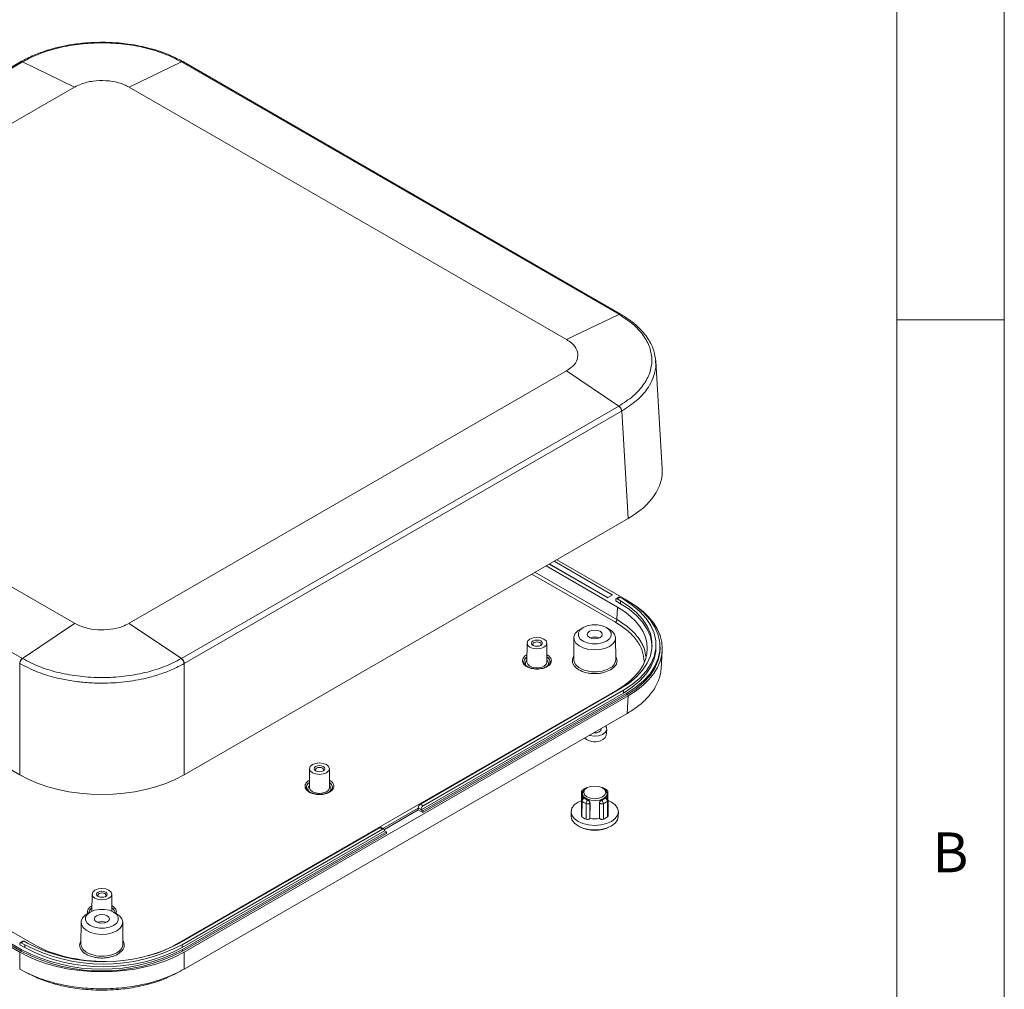
# Model space of a CAD drawing. Units: millimetres. Extents: x 5 to 292, y 5 to 205.
# Drawn here: x 246 to 292, y 124 to 169 of the extents above; entities that cross this region are included whole.
import ezdxf

# ---------------------------------------------------------------- set-up
doc = ezdxf.new("R2010")
doc.units = ezdxf.units.MM
doc.styles.add('SLDTEXTSTYLE0', font='TXT', dxfattribs={"width": 0.75})

msp = doc.modelspace()

# ---------------------------------------------------------------- linework, layer by layer
at = {"color": 7, "linetype": 'Continuous', "lineweight": 0}
for p, q in [((292, 77.25), (292, 205)), ((287, 60.25), (287, 200)), ((287, 155), (292, 155))]:
    msp.add_line(p, q, dxfattribs=at)
at = {"color": 7, "linetype": 'Continuous', "lineweight": 15}
for p, q in [((246.265, 167.0012), (225.9367, 155.266)), ((246.3522, 166.9969), (226.026, 155.2629)), ((246.2849, 167.0053), (246.2643, 166.9999)), ((246.3594, 167.0011), (246.3522, 166.9969)), ((246.364, 167.0037), (246.3594, 167.0011)), ((246.3594, 167.0011), (248.7824, 165.8297)), ((251.3184, 165.8297), (253.7415, 167.0011)), ((253.7415, 167.0011), (253.7368, 167.0037)), ((253.7486, 166.9969), (253.7415, 167.0011)), ((274.0749, 155.2629), (253.7486, 166.9969)), ((253.8366, 166.9999), (253.816, 167.0053)), ((274.1642, 155.266), (253.8359, 167.0012)), ((248.78, 165.8282), (228.4537, 154.0942)), ((271.6471, 154.0942), (251.3209, 165.8282)), ((274.082, 155.2587), (271.6496, 154.0927)), ((274.082, 155.2587), (274.0749, 155.2629)), ((274.0867, 155.256), (274.082, 155.2587)), ((274.1493, 155.267), (274.1694, 155.2618)), ((275.7731, 153.1158), (275.779, 153.081)), ((276.0966, 148.0802), (275.7941, 153.0824)), ((228.4537, 152.6273), (248.78, 140.8932)), ((251.3209, 140.8932), (271.6471, 152.6273)), ((271.6496, 152.6287), (274.082, 150.9971)), ((226.026, 150.993), (246.3522, 139.2589)), ((253.7486, 139.2589), (274.0749, 150.993)), ((253.8783, 139.027), (274.2045, 150.7611)), ((274.0749, 150.993), (274.082, 150.9971)), ((274.082, 150.9971), (274.0867, 150.9998)), ((274.2117, 150.7652), (274.2045, 150.7611)), ((274.2163, 150.7679), (274.2117, 150.7652)), ((274.2163, 150.7679), (274.5187, 145.7686)), ((253.8665, 133.8464), (274.5187, 145.7686)), ((271.0716, 143.7786), (273.7668, 142.2227)), ((271.1918, 143.848), (274.4456, 141.9696)), ((270.6968, 143.5623), (274.0234, 141.6419)), ((273.5335, 142.088), (270.8382, 143.6439)), ((273.7668, 142.2064), (273.5617, 142.088)), ((273.9365, 141.986), (273.9365, 141.937)), ((274.1628, 141.8063), (273.9365, 141.937)), ((274.0845, 142.1052), (273.9572, 142.0318)), ((274.1345, 142.1003), (274.0072, 142.0268)), ((274.0072, 142.0268), (274.1628, 141.937)), ((274.2901, 142.0105), (274.1345, 142.1003)), ((274.1628, 141.937), (274.1628, 141.8063)), ((274.4549, 141.9643), (274.5187, 141.9275)), ((273.9886, 141.0675), (274.0234, 141.6419)), ((248.7824, 140.8918), (246.3594, 139.2548)), ((253.7415, 139.2548), (251.3184, 140.8918)), ((272.419, 140.6936), (272.2776, 140.6128)), ((273.6438, 140.6128), (273.5024, 140.6936)), ((271.9897, 140.2165), (271.9832, 139.2037)), ((273.9382, 139.2037), (273.9317, 140.2165)), ((269.8137, 139.9704), (269.8081, 139.0915)), ((270.7393, 139.0915), (270.7337, 139.9704)), ((275.8072, 139.7653), (275.8072, 139.896)), ((275.998, 139.7245), (275.998, 139.8061)), ((276.0472, 138.7988), (276.0966, 139.6159)), ((246.3522, 139.2589), (246.3594, 139.2548)), ((246.3594, 139.2548), (246.364, 139.2521)), ((253.7368, 139.2521), (253.7415, 139.2548)), ((253.7415, 139.2548), (253.7486, 139.2589)), ((246.2298, 139.0229), (246.2226, 139.027)), ((246.2344, 139.0202), (246.2298, 139.0229)), ((246.2344, 139.0202), (246.2344, 133.8464)), ((253.8711, 139.0229), (253.8665, 139.0202)), ((253.8665, 139.0202), (253.8665, 133.8464)), ((253.8783, 139.027), (253.8711, 139.0229)), ((270.7465, 138.9027), (270.7393, 138.8968)), ((270.7913, 138.9394), (270.7465, 138.9027)), ((270.8837, 139.1039), (270.8833, 139.092)), ((246.8705, 125.9669), (226.0775, 137.9704)), ((274.0234, 137.8071), (253.5132, 125.9669)), ((274.1628, 137.855), (264.8573, 132.483)), ((264.9845, 132.4095), (274.2901, 137.7815)), ((274.2901, 137.7815), (274.2901, 137.6508)), ((246.2344, 125.5993), (225.5822, 137.5215)), ((246.3028, 125.7231), (225.6553, 137.6427)), ((246.3028, 125.6415), (225.6553, 137.561)), ((274.5187, 137.5215), (253.8665, 125.5993)), ((274.2901, 137.6508), (264.8855, 132.2217)), ((274.4456, 137.6427), (264.9704, 132.1727)), ((274.4456, 137.561), (264.9704, 132.0911)), ((274.4456, 137.6427), (274.4456, 137.561)), ((274.4693, 136.7048), (274.5187, 137.5215)), ((274.4619, 136.7006), (253.8739, 124.8154)), ((274.4619, 136.7006), (274.4693, 136.7048)), ((273.2607, 135.9684), (273.2607, 136.0072)), ((273.4911, 135.6823), (273.5196, 135.9484)), ((245.4542, 134.2967), (246.2344, 133.8464)), ((259.7021, 134.1331), (259.6964, 133.2541)), ((260.6277, 133.2541), (260.6221, 134.1331)), ((260.7721, 133.2666), (260.7717, 133.2547)), ((272.5989, 133.2398), (272.5565, 133.2156)), ((272.6267, 133.2537), (272.5991, 133.2483)), ((273.3649, 133.2156), (273.3225, 133.2398)), ((260.6349, 133.0654), (260.6276, 133.0595)), ((260.6797, 133.1021), (260.6349, 133.0654)), ((272.3488, 133.0339), (272.3444, 132.3115)), ((272.3861, 132.9811), (272.3846, 132.7424)), ((272.4496, 132.7754), (272.4399, 132.7731)), ((272.4873, 132.759), (272.4678, 132.7544)), ((272.4678, 132.7544), (272.6267, 132.6627)), ((273.2947, 132.6627), (273.4536, 132.7544)), ((273.4341, 132.759), (273.4536, 132.7544)), ((273.4815, 132.7731), (273.472, 132.7754)), ((273.5368, 132.7412), (273.5352, 132.9811)), ((273.577, 132.3116), (273.5726, 133.0339)), ((264.7583, 132.2952), (263.1164, 131.3473)), ((264.8855, 132.238), (264.7583, 132.3115)), ((264.7583, 132.3115), (264.7583, 132.2952)), ((264.7583, 132.2135), (264.7583, 132.2952)), ((264.8573, 132.483), (264.9845, 132.4095)), ((272.3487, 132.6496), (272.3445, 131.9413)), ((272.3685, 132.618), (272.364, 131.898)), ((272.5577, 131.7862), (272.5593, 132.5079)), ((272.6347, 132.6739), (272.6267, 132.6627)), ((272.7357, 131.8171), (272.7375, 132.5382)), ((272.7375, 132.5382), (272.7405, 132.5423)), ((272.7405, 132.5423), (272.7387, 131.8213)), ((273.1827, 131.8213), (273.1809, 132.5423)), ((273.1809, 132.5423), (273.1839, 132.5382)), ((273.1857, 131.8171), (273.1839, 132.5382)), ((273.2867, 132.6739), (273.2947, 132.6627)), ((273.3621, 132.5079), (273.3637, 131.7862)), ((273.5573, 131.898), (273.5529, 132.618)), ((273.5769, 131.9413), (273.5726, 132.653)), ((264.7583, 132.2135), (263.1789, 131.3018)), ((264.9704, 132.0911), (264.7583, 132.2135)), ((264.8855, 132.2217), (264.8855, 132.238)), ((264.9704, 132.1727), (264.8855, 132.2217)), ((264.9704, 132.0911), (264.9704, 132.1727)), ((271.8608, 132.1228), (271.8653, 131.9105)), ((274.0561, 131.9105), (274.0606, 132.1228)), ((262.9622, 131.389), (253.6567, 126.017)), ((263.0895, 131.3155), (262.9622, 131.389)), ((263.1595, 131.3225), (263.0322, 131.3959)), ((272.1998, 131.4634), (272.2705, 131.424)), ((272.7387, 131.8213), (272.7357, 131.8171)), ((273.1827, 131.8213), (273.1857, 131.8171)), ((273.6509, 131.424), (273.7216, 131.4634)), ((253.784, 125.9436), (263.0895, 131.3155)), ((263.1885, 131.242), (253.784, 125.8129)), ((263.2733, 131.193), (253.7981, 125.7231)), ((263.2733, 131.1114), (253.7981, 125.6415)), ((263.1885, 131.2584), (263.1885, 131.242)), ((263.1885, 131.242), (263.2733, 131.193)), ((263.2733, 131.1114), (263.2733, 131.193)), ((249.5904, 128.2958), (249.5854, 127.5062)), ((250.5155, 127.5062), (250.5104, 128.2958)), ((249.5087, 127.4678), (249.3673, 127.387)), ((249.4404, 127.4293), (249.4404, 127.4288)), ((249.5854, 127.5097), (249.5796, 127.5036)), ((250.5213, 127.5036), (250.5155, 127.5097)), ((250.7336, 127.387), (250.5921, 127.4678)), ((250.6604, 127.4288), (250.6604, 127.4293)), ((249.0794, 126.9907), (249.0729, 125.9779)), ((251.028, 125.9779), (251.0215, 126.9907)), ((246.2321, 125.9925), (246.2321, 125.9435)), ((246.4583, 125.8129), (246.2321, 125.9435)), ((246.3801, 126.1118), (246.2528, 126.0383)), ((246.43, 126.1068), (246.3028, 126.0334)), ((246.3028, 126.0334), (246.4583, 125.9436)), ((246.5856, 126.017), (246.43, 126.1068)), ((246.4583, 125.9436), (246.4583, 125.8129)), ((253.784, 125.8129), (253.784, 125.9436)), ((246.2344, 125.5993), (246.2344, 124.8111)), ((246.3028, 125.6415), (246.3028, 125.7231)), ((253.7981, 125.6415), (253.7981, 125.7231)), ((253.8665, 125.5993), (253.8665, 124.8111)), ((246.2344, 124.8111), (246.227, 124.8154)), ((246.4898, 124.673), (246.6928, 124.5643)), ((253.4072, 124.5637), (253.61, 124.6724)), ((253.8739, 124.8154), (253.8665, 124.8111))]:
    msp.add_line(p, q, dxfattribs=at)
at = {"color": 8, "linetype": 'Continuous', "lineweight": 15}
for p, q in [((273.5694, 142.0924), (270.86, 143.6565)), ((273.918, 140.9479), (270.043, 143.1849)), ((273.9886, 141.0675), (270.1819, 143.265)), ((273.7668, 142.2064), (273.7668, 142.2227))]:
    msp.add_line(p, q, dxfattribs=at)
at = {"color": 7, "linetype": 'Continuous', "lineweight": 15, "flags": 128}
for points in [[(274.1628, 141.937), (274.5632, 141.6761), (274.9061, 141.3892), (275.1867, 141.0806), (275.4008, 140.7547), (275.5453, 140.4163), (275.6181, 140.0703), (275.6181, 139.7217), (275.5453, 139.3757), (275.4008, 139.0373), (275.1867, 138.7113), (274.9061, 138.4027), (274.5632, 138.1159), (274.1628, 137.855)], [(274.2901, 142.0105), (274.7049, 141.7402), (275.0602, 141.443), (275.3509, 141.1233), (275.5727, 140.7856), (275.7224, 140.435), (275.7978, 140.0765), (275.7978, 139.7154), (275.7224, 139.3569), (275.5727, 139.0063), (275.3509, 138.6687), (275.0602, 138.349), (274.7049, 138.0518), (274.2901, 137.7815)], [(274.4456, 141.9696), (274.87, 141.6931), (275.2336, 141.389), (275.531, 141.0619), (275.758, 140.7164), (275.9111, 140.3577), (275.9883, 139.9909), (275.9883, 139.6214), (275.9111, 139.2546), (275.758, 138.8959), (275.531, 138.5504), (275.2336, 138.2233), (274.87, 137.9192), (274.4456, 137.6427)], [(275.626, 139.8307), (275.6181, 139.9396), (275.5453, 140.2856), (275.4008, 140.6241), (275.1867, 140.95), (274.9061, 141.2586), (274.5632, 141.5455), (274.1628, 141.8063)], [(272.2776, 140.6128), (272.187, 140.5531), (272.0573, 140.4201), (271.9947, 140.2717), (272.0038, 140.1192), (272.0838, 139.9737), (272.2288, 139.846), (272.4281, 139.7457), (272.6669, 139.6801), (272.9275, 139.6542), (273.1906, 139.6698), (273.4366, 139.7258), (273.6473, 139.818), (273.6473, 139.818)], [(273.5052, 140.692), (273.3103, 140.7738), (273.0811, 140.8168), (272.8402, 140.8168), (272.6111, 140.7738), (272.4162, 140.692), (272.2746, 140.5795), (272.2002, 140.4473), (272.2002, 140.3082), (272.2746, 140.1759), (272.4162, 140.0634), (272.6111, 139.9817), (272.8402, 139.9387), (273.0811, 139.9387), (273.3103, 139.9817), (273.5052, 140.0634), (273.6468, 140.1759), (273.7212, 140.3082), (273.7212, 140.4473), (273.6468, 140.5795), (273.5052, 140.692)], [(273.2082, 140.5206), (273.2841, 140.455), (273.3107, 140.3777), (273.2841, 140.3004), (273.2082, 140.2349), (273.0946, 140.1911), (272.9607, 140.1757), (272.8268, 140.1911), (272.7132, 140.2349), (272.6373, 140.3004), (272.6107, 140.3777), (272.6373, 140.455), (272.7132, 140.5206), (272.8268, 140.5644), (272.9607, 140.5798), (273.0946, 140.5644), (273.2082, 140.5206)], [(273.6473, 139.818), (273.8071, 139.9397), (273.9041, 140.0817), (273.9312, 140.2336), (273.8862, 140.384), (273.7727, 140.5219), (273.6438, 140.6128)], [(270.599, 140.1572), (270.6987, 140.0711), (270.7337, 139.9695), (270.6987, 139.8678), (270.599, 139.7817), (270.4497, 139.7241), (270.2737, 139.7039), (270.0977, 139.7241), (269.9484, 139.7817), (269.8487, 139.8678), (269.8137, 139.9695), (269.8487, 140.0711), (269.9484, 140.1572), (270.0977, 140.2148), (270.2737, 140.235), (270.4497, 140.2148), (270.599, 140.1572)], [(270.0969, 139.8674), (270.0427, 139.9142), (270.0237, 139.9695), (270.0427, 140.0247), (270.0969, 140.0715), (270.178, 140.1028), (270.2737, 140.1138), (270.3694, 140.1028), (270.4505, 140.0715), (270.5047, 140.0247), (270.5237, 139.9695), (270.5047, 139.9142), (270.4505, 139.8674), (270.3694, 139.8361), (270.2737, 139.8251), (270.178, 139.8361), (270.0969, 139.8674)], [(270.4264, 139.8552), (270.4492, 139.8785), (270.4637, 139.9205), (270.4492, 139.9624), (270.408, 139.998), (270.3464, 140.0218), (270.2737, 140.0301), (270.201, 140.0218), (270.1393, 139.998), (270.0982, 139.9624), (270.0837, 139.9205), (270.0982, 139.8785), (270.121, 139.8552)], [(275.8072, 139.7653), (275.7978, 139.5848), (275.7224, 139.2263), (275.5727, 138.8757), (275.3509, 138.5381), (275.0602, 138.2183), (274.7049, 137.9211), (274.2901, 137.6508)], [(275.998, 139.7245), (275.9883, 139.5398), (275.9111, 139.173), (275.758, 138.8142), (275.531, 138.4688), (275.2336, 138.1416), (274.87, 137.8376), (274.4456, 137.561)], [(271.9832, 139.2037), (271.9974, 139.1058), (272.0779, 138.9593), (272.2239, 138.8308), (272.4246, 138.7298), (272.665, 138.6638), (272.6863, 138.66)], [(269.8081, 139.0915), (269.8081, 139.0905), (269.8082, 139.0836)], [(270.2938, 138.8219), (270.4519, 138.8421), (270.6029, 138.9004), (270.7039, 138.9876), (270.7393, 139.0905), (270.7393, 139.0915)], [(272.6987, 135.6827), (272.7345, 135.6727), (272.9348, 135.6455), (273.1387, 135.6619), (273.3184, 135.7197), (273.4499, 135.8111), (273.5153, 135.9237), (273.5058, 136.0424), (273.4556, 136.1197)], [(273.1728, 135.8459), (273.2379, 135.9021), (273.2607, 135.9684)], [(273.3364, 135.4844), (273.4468, 135.5774), (273.4911, 135.6823)], [(260.4873, 134.3199), (260.587, 134.2338), (260.6221, 134.1321), (260.587, 134.0305), (260.4873, 133.9444), (260.3381, 133.8868), (260.1621, 133.8666), (259.986, 133.8868), (259.8368, 133.9444), (259.7371, 134.0305), (259.7021, 134.1321), (259.7371, 134.2338), (259.8368, 134.3199), (259.986, 134.3775), (260.1621, 134.3977), (260.3381, 134.3775), (260.4873, 134.3199)], [(259.9853, 134.0301), (259.9311, 134.0769), (259.9121, 134.1321), (259.9311, 134.1874), (259.9853, 134.2342), (260.0664, 134.2655), (260.1621, 134.2765), (260.2577, 134.2655), (260.3388, 134.2342), (260.393, 134.1874), (260.4121, 134.1321), (260.393, 134.0769), (260.3388, 134.0301), (260.2577, 133.9988), (260.1621, 133.9878), (260.0664, 133.9988), (259.9853, 134.0301)], [(260.3147, 134.0179), (260.3376, 134.0412), (260.3521, 134.0831), (260.3376, 134.1251), (260.2964, 134.1607), (260.2348, 134.1845), (260.1621, 134.1928), (260.0894, 134.1845), (260.0277, 134.1607), (259.9865, 134.1251), (259.9721, 134.0831), (259.9865, 134.0412), (260.0094, 134.0179)], [(259.6964, 133.2541), (259.6964, 133.2532), (259.6966, 133.2462)], [(260.1821, 132.9846), (260.3403, 133.0048), (260.4913, 133.0631), (260.5923, 133.1503), (260.6277, 133.2532), (260.6277, 133.2541)], [(273.367, 132.7453), (273.1928, 132.6764), (272.9872, 132.6485), (272.7781, 132.6654), (272.5936, 132.7247), (272.4588, 132.8185), (272.3916, 132.934), (272.4014, 133.0558), (272.4867, 133.1673), (272.5565, 133.2156)], [(273.3243, 133.2388), (273.4358, 133.1425), (273.4749, 133.0289), (273.4358, 132.9153), (273.3243, 132.8189), (273.1575, 132.7546), (272.9607, 132.732), (272.7639, 132.7546), (272.5971, 132.8189), (272.4856, 132.9153), (272.4465, 133.0289), (272.4856, 133.1425), (272.5971, 133.2388), (272.7639, 133.3031), (272.9607, 133.3257), (273.1575, 133.3031), (273.3243, 133.2388)], [(273.3649, 133.2156), (273.4027, 133.1918), (273.5055, 133.0853), (273.5346, 132.9646), (273.4863, 132.8459), (273.367, 132.7453)], [(272.1829, 131.6816), (272.0081, 131.8132), (271.8982, 131.9663), (271.8607, 132.1307), (271.8982, 132.295), (272.0081, 132.4482), (272.1829, 132.5797), (272.356, 132.6611)], [(273.5874, 132.6525), (273.7385, 132.5797), (273.9133, 132.4482), (274.0232, 132.295), (274.0607, 132.1307), (274.0232, 131.9663), (273.9133, 131.8132), (273.7385, 131.6816), (273.5107, 131.5807), (273.2454, 131.5173), (272.9607, 131.4956), (272.676, 131.5173), (272.4107, 131.5807), (272.1829, 131.6816), (272.1829, 131.6816)], [(274.0561, 131.9105), (274.0188, 131.7547), (273.9094, 131.6022), (273.7353, 131.4712), (273.5084, 131.3707), (273.2442, 131.3075), (272.9607, 131.286), (272.6772, 131.3075), (272.413, 131.3707), (272.1861, 131.4712), (272.012, 131.6022), (271.9026, 131.7547), (271.8653, 131.9105)], [(250.3757, 128.4826), (250.4754, 128.3964), (250.5104, 128.2948), (250.4754, 128.1932), (250.3757, 128.107), (250.2265, 128.0495), (250.0504, 128.0293), (249.8744, 128.0495), (249.7252, 128.107), (249.6254, 128.1932), (249.5904, 128.2948), (249.6254, 128.3964), (249.7252, 128.4826), (249.8744, 128.5402), (250.0504, 128.5604), (250.2265, 128.5402), (250.3757, 128.4826)], [(249.8737, 128.1928), (249.8195, 128.2396), (249.8004, 128.2948), (249.8195, 128.3501), (249.8737, 128.3969), (249.9548, 128.4282), (250.0504, 128.4391), (250.1461, 128.4282), (250.2272, 128.3969), (250.2814, 128.3501), (250.3004, 128.2948), (250.2814, 128.2396), (250.2272, 128.1928), (250.1461, 128.1615), (250.0504, 128.1505), (249.9548, 128.1615), (249.8737, 128.1928)], [(250.2031, 128.1805), (250.226, 128.2039), (250.2404, 128.2458), (250.226, 128.2878), (250.1848, 128.3234), (250.1231, 128.3472), (250.0504, 128.3555), (249.9777, 128.3472), (249.9161, 128.3234), (249.8749, 128.2878), (249.8604, 128.2458), (249.8749, 128.2039), (249.8978, 128.1805)], [(249.3673, 127.387), (249.2767, 127.3273), (249.1471, 127.1943), (249.0845, 127.0459), (249.0935, 126.8934), (249.1735, 126.7479), (249.3185, 126.6202), (249.5179, 126.5199), (249.7567, 126.4543), (250.0173, 126.4284), (250.2803, 126.444), (250.5264, 126.5), (250.7371, 126.5922), (250.7371, 126.5922)], [(250.5949, 127.4662), (250.4, 127.548), (250.1709, 127.591), (249.93, 127.591), (249.7009, 127.548), (249.506, 127.4662), (249.3644, 127.3537), (249.2899, 127.2215), (249.2899, 127.0824), (249.3644, 126.9501), (249.506, 126.8376), (249.7009, 126.7559), (249.93, 126.7129), (250.1709, 126.7129), (250.4, 126.7559), (250.5949, 126.8376), (250.7365, 126.9501), (250.811, 127.0824), (250.811, 127.2215), (250.7365, 127.3537), (250.5949, 127.4662)], [(250.2979, 127.2948), (250.3738, 127.2292), (250.4004, 127.1519), (250.3738, 127.0746), (250.2979, 127.009), (250.1844, 126.9652), (250.0504, 126.9499), (249.9165, 126.9652), (249.8029, 127.009), (249.7271, 127.0746), (249.7004, 127.1519), (249.7271, 127.2292), (249.8029, 127.2948), (249.9165, 127.3386), (250.0504, 127.354), (250.1844, 127.3386), (250.2979, 127.2948)], [(250.7371, 126.5922), (250.8969, 126.7139), (250.9939, 126.8559), (251.0209, 127.0077), (250.976, 127.1582), (250.8624, 127.2961), (250.7336, 127.387)], [(249.0729, 125.9779), (249.0871, 125.88), (249.1676, 125.7335), (249.3136, 125.605), (249.5143, 125.504), (249.7547, 125.438), (249.776, 125.4342)]]:
    msp.add_lwpolyline(points, dxfattribs=at)
at = {"color": 8, "linetype": 'Continuous', "lineweight": 15, "flags": 128}
for points in [[(269.8082, 139.0836), (269.8435, 138.9876), (269.9444, 138.9004), (270.0955, 138.8421), (270.2737, 138.8217), (270.2938, 138.8219)], [(259.6966, 133.2462), (259.7319, 133.1503), (259.8328, 133.0631), (259.9839, 133.0048), (260.1621, 132.9843), (260.1821, 132.9846)], [(272.4399, 132.7731), (272.4423, 132.7734), (272.4503, 132.7714), (272.4589, 132.765), (272.4678, 132.7544)], [(273.4536, 132.7544), (273.4625, 132.765), (273.4711, 132.7714), (273.4791, 132.7734), (273.4814, 132.7731)]]:
    msp.add_lwpolyline(points, dxfattribs=at)
at = {"color": 7, "linetype": 'Continuous', "lineweight": 15}
for centre, radius, start, end in [((273.5476, 142.1153), 0.0307, 242.60967, 297.39033), ((273.7637, 142.2146), 0.00873, 290.78342, 69.21658), ((273.9796, 141.993), 0.0437, 50.79671, 189.21404), ((274.1052, 142.0594), 0.0503, 54.38242, 114.30712), ((272.9607, 139.6959), 0.558, 68.32438, 111.67562), ((269.9394, 139.032), 0.2007, 130.64401, 216.54044), ((270.6051, 139.0311), 0.2033, 339.16436, 48.90736), ((273.4539, 139.2467), 0.4863, 294.03415, 354.93015), ((272.9646, 136.1021), 0.721, 228.62276, 301.04108), ((272.9611, 136.2584), 0.4636, 262.40698, 297.17856), ((259.8277, 133.1947), 0.2007, 130.64401, 216.54044), ((260.4935, 133.1938), 0.2033, 339.16436, 48.90736), ((272.528, 132.6062), 0.1599, 112.09078, 175.75587), ((272.4334, 133.0755), 0.0723, 68.2863, 126.89669), ((272.8275, 133.178), 0.5397, 230.92899, 249.07639), ((273.0939, 133.178), 0.5397, 290.92361, 309.07101), ((273.3934, 132.6062), 0.1599, 4.24413, 67.90922), ((273.488, 133.0756), 0.0723, 53.04013, 111.71748), ((264.9732, 132.3017), 0.2152, 122.60548, 177.39452), ((265.1005, 132.2283), 0.2152, 122.60548, 177.39452), ((272.7951, 133.1366), 0.6715, 230.55914, 249.44624), ((272.7845, 132.502), 0.2252, 134.48346, 178.51181), ((272.5974, 132.525), 0.1408, 5.37882, 77.99267), ((273.324, 132.525), 0.1408, 102.00733, 174.62118), ((273.1369, 132.502), 0.2252, 1.48819, 45.51654), ((273.1263, 133.1366), 0.6715, 290.55376, 309.44086), ((272.7941, 132.4193), 0.6758, 230.47998, 249.52539), ((273.1273, 132.4193), 0.6758, 290.47461, 309.52002), ((263.0032, 131.3318), 0.0704, 65.69288, 125.61758), ((272.9607, 132.7602), 1.5039, 242.68187, 297.31813), ((272.9607, 132.7708), 0.975, 256.84172, 283.15828), ((263.1281, 131.2681), 0.0611, 350.78596, 129.20329), ((250.0504, 126.4701), 0.558, 68.32438, 111.67562), ((246.2752, 125.9995), 0.0437, 50.79671, 189.21404), ((246.4008, 126.066), 0.0503, 54.38242, 114.30712), ((250.1211, 132.9871), 7.939, 242.52431, 297.47569), ((250.1211, 132.8158), 7.6631, 242.52431, 297.47569), ((250.5436, 126.0209), 0.4863, 294.03415, 354.93015), ((250.0504, 132.9298), 8.1229, 242.52431, 297.47569), ((250.0504, 132.8481), 8.1229, 242.52431, 297.47569), ((250.1211, 132.8564), 7.939, 242.52431, 297.47569)]:
    msp.add_arc(centre, radius, start, end, dxfattribs=at)
at = {"color": 8, "linetype": 'Continuous', "lineweight": 15}
for centre, radius, start, end in [((269.9415, 139.0873), 0.2784, 118.282, 176.26902), ((269.9411, 139.0746), 0.2779, 118.26676, 176.63709), ((270.5851, 139.0741), 0.3001, 5.70195, 59.41123), ((270.5851, 139.0611), 0.3001, 5.70008, 59.39607), ((272.9607, 140.1429), 1.508, 259.51796, 297.28307), ((259.8299, 133.25), 0.2784, 118.282, 176.26902), ((259.8295, 133.2372), 0.2779, 118.26676, 176.63709), ((260.4734, 133.2368), 0.3001, 5.70195, 59.41123), ((260.4735, 133.2237), 0.3001, 5.70008, 59.39607), ((272.5933, 133.2145), 0.0327, 65.48449, 106.85528), ((273.3281, 133.2145), 0.0327, 72.9466, 114.52509), ((249.7183, 127.4126), 0.2784, 118.282, 176.26902), ((249.721, 127.397), 0.282, 118.54101, 173.47767), ((250.3618, 127.3995), 0.3001, 5.70195, 59.41123), ((250.3584, 127.3825), 0.3052, 8.76409, 59.21724), ((250.0504, 126.9171), 1.508, 259.51796, 297.28307)]:
    msp.add_arc(centre, radius, start, end, dxfattribs=at)
at = {"color": 7, "linetype": 'Continuous', "lineweight": 15}
for centre, major_axis, ratio, start_param, end_param in [((270.6933, 147.9716), (5.4066, 0), 0.576585, 5.4983961, 6.3180438), ((270.6933, 139.7245), (5.4066, 0), 0.576585, 5.4983961, 7.0679745), ((270.6939, 139.7245), (4.7057, 0), 0.576585, 5.4983961, 7.0679745), ((250.0504, 136.0547), (5.4, 0), 0.5779913, 3.9275998, 5.4971782), ((250.1919, 127.8889), (4.7, 0), 0.5779913, 3.9275998, 4.7247826), ((250.1919, 127.8889), (4.7, 0), 0.5779913, 5.1567317, 5.4971782), ((250.0504, 127.8076), (5.4, 0), 0.5779913, 3.9275998, 5.4971782)]:
    msp.add_ellipse(centre, major_axis=major_axis, ratio=ratio, start_param=start_param, end_param=end_param, dxfattribs=at)
for points, knots in [([(253.8259, 167.0069), (253.6557, 167.0982), (253.3312, 167.2722), (252.8057, 167.4757), (252.3049, 167.6285), (251.7993, 167.7467), (251.3118, 167.8295), (250.8534, 167.8806), (250.4207, 167.9084), (249.9396, 167.9167), (249.3497, 167.8928), (248.725, 167.8232), (248.0939, 167.705), (247.4834, 167.5401), (246.8537, 167.3131), (246.4733, 167.1118), (246.275, 167.0069)], [0, 0, 0, 0, 0.0827704, 0.1578479, 0.2252509, 0.2849936, 0.3527181, 0.4068364, 0.4520019, 0.5086248, 0.5791206, 0.6634792, 0.7358624, 0.8160682, 0.904118, 1, 1, 1, 1]), ([(253.7368, 167.0037), (253.482, 167.1352), (252.9722, 167.3982), (252.0565, 167.6729), (251.0747, 167.8471), (250.0504, 167.9047), (249.0265, 167.8467), (248.044, 167.6734), (247.1295, 167.3974), (246.6192, 167.135), (246.364, 167.0037)], [0, 0, 0, 0, 0.1250086, 0.2500104, 0.3750183, 0.4999946, 0.6250166, 0.7500011, 0.8749993, 1, 1, 1, 1]), ([(253.8429, 166.989), (253.8373, 166.997), (253.8287, 167.0091), (253.8141, 167.0099), (253.8091, 167.0102)], [0, 0, 0, 0, 0.6626699, 1, 1, 1, 1]), ([(248.78, 165.8282), (248.7804, 165.8285), (248.7813, 165.829), (248.7821, 165.8294), (248.7824, 165.8297)], [0, 0, 0, 0, 0.560002, 1, 1, 1, 1]), ([(251.3184, 165.8297), (251.161, 165.904), (250.8461, 166.0526), (250.2449, 166.1455), (249.6345, 166.1238), (249.129, 166.0048), (248.8798, 165.8788), (248.7824, 165.8297)], [0, 0, 0, 0, 0.2156474, 0.4312778, 0.646713, 0.8620076, 1, 1, 1, 1]), ([(251.3184, 165.8297), (251.3189, 165.8294), (251.3197, 165.8289), (251.3205, 165.8284), (251.3209, 165.8282)], [0, 0, 0, 0, 0.55999797, 1, 1, 1, 1]), ([(274.0867, 150.9998), (274.3144, 151.1469), (274.7699, 151.4412), (275.2459, 151.9698), (275.5477, 152.5366), (275.6475, 153.1279), (275.5469, 153.719), (275.2466, 154.2861), (274.7687, 154.8141), (274.314, 155.1087), (274.0867, 155.256)], [0, 0, 0, 0, 0.1250086, 0.2500104, 0.3750183, 0.4999946, 0.6250166, 0.7500011, 0.8749993, 1, 1, 1, 1]), ([(274.1422, 155.2712), (274.1507, 155.2704), (274.1653, 155.269), (274.1735, 155.2568), (274.1769, 155.2516)], [0, 0, 0, 0, 0.5815648, 1, 1, 1, 1]), ([(275.7941, 153.0777), (275.7719, 153.2414), (275.7232, 153.6004), (275.5066, 154.0385), (275.2342, 154.4095), (274.9547, 154.7011), (274.607, 154.9922), (274.3223, 155.1684), (274.1757, 155.2592)], [0, 0, 0, 0, 0.1937634, 0.4250916, 0.5548746, 0.6939792, 0.8423663, 1, 1, 1, 1]), ([(271.6471, 154.0942), (271.6476, 154.0939), (271.6484, 154.0934), (271.6492, 154.0929), (271.6496, 154.0927)], [0, 0, 0, 0, 0.560002, 1, 1, 1, 1]), ([(271.6496, 152.6287), (271.7782, 152.7196), (272.0354, 152.9014), (272.1962, 153.2476), (272.1595, 153.5995), (271.9542, 153.8917), (271.7353, 154.0362), (271.6496, 154.0927)], [0, 0, 0, 0, 0.2155434, 0.4311013, 0.6453063, 0.8611482, 1, 1, 1, 1]), ([(271.6496, 152.6287), (271.6491, 152.6285), (271.6483, 152.628), (271.6475, 152.6275), (271.6471, 152.6273)], [0, 0, 0, 0, 0.559998, 1, 1, 1, 1]), ([(274.2117, 150.7652), (274.2086, 150.789), (274.2025, 150.8365), (274.1687, 150.9063), (274.1268, 150.962), (274.0969, 150.9854), (274.082, 150.9971)], [0, 0, 0, 0, 0.2796322, 0.5591187, 0.7793949, 1, 1, 1, 1]), ([(274.2163, 150.7679), (274.2138, 150.789), (274.2088, 150.8312), (274.1794, 150.8984), (274.1374, 150.9592), (274.1036, 150.9863), (274.0867, 150.9998)], [0, 0, 0, 0, 0.2499447, 0.4998987, 0.7496669, 1, 1, 1, 1]), ([(248.7824, 140.8918), (248.782, 140.8921), (248.7812, 140.8925), (248.7803, 140.893), (248.78, 140.8932)], [0, 0, 0, 0, 0.559998, 1, 1, 1, 1]), ([(248.7824, 140.8918), (248.9395, 140.8176), (249.2538, 140.6692), (249.8533, 140.5764), (250.4615, 140.5971), (250.9686, 140.7151), (251.2191, 140.8416), (251.3184, 140.8918)], [0, 0, 0, 0, 0.2151934, 0.4304269, 0.6450574, 0.8592604, 1, 1, 1, 1]), ([(251.3209, 140.8932), (251.3204, 140.893), (251.3196, 140.8925), (251.3188, 140.892), (251.3184, 140.8918)], [0, 0, 0, 0, 0.560002, 1, 1, 1, 1]), ([(246.2298, 139.0229), (246.2328, 139.0467), (246.2389, 139.0942), (246.2727, 139.1639), (246.3147, 139.2197), (246.3445, 139.2431), (246.3594, 139.2548)], [0, 0, 0, 0, 0.2796322, 0.5591187, 0.7793949, 1, 1, 1, 1]), ([(246.2344, 139.0202), (246.2369, 139.0413), (246.2419, 139.0835), (246.2713, 139.1507), (246.3132, 139.2116), (246.3471, 139.2386), (246.364, 139.2521)], [0, 0, 0, 0, 0.2499447, 0.4998987, 0.7496669, 1, 1, 1, 1]), ([(246.364, 139.2521), (246.6192, 139.1208), (247.1295, 138.8583), (248.0441, 138.5824), (249.0266, 138.4091), (250.0505, 138.351), (251.0748, 138.4087), (252.0565, 138.5829), (252.9722, 138.8576), (253.482, 139.1206), (253.7368, 139.2521)], [0, 0, 0, 0, 0.1250041, 0.2500083, 0.3749952, 0.5000165, 0.6249927, 0.7500006, 0.8749977, 1, 1, 1, 1]), ([(253.7368, 139.2521), (253.7538, 139.2386), (253.7876, 139.2116), (253.8296, 139.1507), (253.859, 139.0835), (253.864, 139.0413), (253.8665, 139.0202)], [0, 0, 0, 0, 0.2503331, 0.5001013, 0.7500553, 1, 1, 1, 1]), ([(253.8711, 139.0229), (253.8686, 139.044), (253.8636, 139.0862), (253.8342, 139.1534), (253.7923, 139.2142), (253.7584, 139.2413), (253.7415, 139.2548)], [0, 0, 0, 0, 0.2499447, 0.4998987, 0.7496669, 1, 1, 1, 1]), ([(273.6943, 138.7294), (273.5923, 138.6818), (273.4352, 138.6085), (273.1729, 138.5627), (272.9608, 138.5496), (272.748, 138.5624), (272.4886, 138.6099), (272.2093, 138.7192), (272.0202, 138.8803), (271.9375, 139.0302), (271.9169, 139.1527), (271.9316, 139.2608), (271.9697, 139.323), (271.9841, 139.3464)], [0, 0, 0, 0, 0.13996554, 0.21531145, 0.2922563, 0.36920115, 0.44454706, 0.5845126, 0.72447814, 0.79982405, 0.8767689, 0.95371375, 1, 1, 1, 1]), ([(273.9373, 139.3464), (273.9516, 139.323), (273.9898, 139.2608), (274.0047, 139.1526), (273.9834, 139.0305), (273.9036, 138.8789), (273.7768, 138.7883), (273.6943, 138.7294)], [0, 0, 0, 0, 0.1114023, 0.2965941, 0.4817859, 0.6631293, 1, 1, 1, 1]), ([(253.8665, 139.0202), (253.6884, 138.9254), (253.3374, 138.7384), (252.7435, 138.5153), (252.0074, 138.3062), (251.1072, 138.1496), (250.1664, 138.0966), (249.3472, 138.1275), (248.6522, 138.2065), (247.8774, 138.3589), (247.0325, 138.6109), (246.5041, 138.8819), (246.2344, 139.0202)], [0, 0, 0, 0, 0.0858182, 0.1691838, 0.2500986, 0.3760788, 0.4999706, 0.5828405, 0.6662151, 0.7500973, 0.8724573, 1, 1, 1, 1]), ([(270.2737, 138.7771), (270.2075, 138.7804), (270.1149, 138.7851), (269.9907, 138.814), (269.8966, 138.8461), (269.8046, 138.8944), (269.7315, 138.9519), (269.6838, 139.0171), (269.6605, 139.0682), (269.6668, 139.0983), (269.6683, 139.1055)], [0, 0, 0, 0, 0.2004456, 0.2799412, 0.4080237, 0.5350185, 0.6666169, 0.802535, 0.9522395, 1, 1, 1, 1]), ([(270.7393, 138.8968), (270.7372, 138.8951), (270.7109, 138.8732), (270.6415, 138.8435), (270.5405, 138.809), (270.4197, 138.7833), (270.3272, 138.7794), (270.2737, 138.7771)], [0, 0, 0, 0, 0.0217857, 0.2791932, 0.478517, 0.698181, 1, 1, 1, 1]), ([(270.8778, 139.094), (270.8765, 139.074), (270.8737, 139.0321), (270.8412, 138.9778), (270.8027, 138.9482), (270.7913, 138.9394)], [0, 0, 0, 0, 0.3905132, 0.8195094, 1, 1, 1, 1]), ([(276.0441, 138.799), (276.0441, 138.782), (276.0437, 138.679), (276.006, 138.4902), (275.9296, 138.2333), (275.8111, 137.9781), (275.6565, 137.7299), (275.4673, 137.4916), (275.2453, 137.2635), (274.9873, 137.0452), (274.7262, 136.8585), (274.5441, 136.7496), (274.4693, 136.7048)], [0, 0, 0, 0, 0.021704, 0.1320046, 0.2430701, 0.3565487, 0.4708618, 0.581203, 0.6923096, 0.805828, 0.9201794, 1, 1, 1, 1]), ([(260.1621, 132.9398), (260.0958, 132.9431), (260.0033, 132.9477), (259.879, 132.9767), (259.785, 133.0087), (259.693, 133.0571), (259.6199, 133.1145), (259.5721, 133.1798), (259.5489, 133.2309), (259.5552, 133.261), (259.5567, 133.2682)], [0, 0, 0, 0, 0.2004456, 0.2799412, 0.4080237, 0.5350185, 0.6666169, 0.802535, 0.9522395, 1, 1, 1, 1]), ([(260.7661, 133.2566), (260.7648, 133.2367), (260.7621, 133.1948), (260.7296, 133.1405), (260.6911, 133.1108), (260.6797, 133.1021)], [0, 0, 0, 0, 0.3905132, 0.8195094, 1, 1, 1, 1]), ([(272.5844, 133.244), (272.5729, 133.2401), (272.5204, 133.2222), (272.4537, 133.1853), (272.4092, 133.1459), (272.393, 133.1315)], [0, 0, 0, 0, 0.152206, 0.6902606, 1, 1, 1, 1]), ([(273.323, 133.2488), (273.32, 133.2502), (273.3109, 133.2541), (273.301, 133.2527), (273.2945, 133.2518)], [0, 0, 0, 0, 0.3423051, 1, 1, 1, 1]), ([(273.528, 133.1313), (273.5176, 133.1415), (273.4771, 133.1813), (273.4098, 133.218), (273.3504, 133.2394), (273.3371, 133.2442)], [0, 0, 0, 0, 0.20918488, 0.8223183, 1, 1, 1, 1]), ([(260.6276, 133.0595), (260.6256, 133.0578), (260.5993, 133.0358), (260.5299, 133.0062), (260.4289, 132.9716), (260.3081, 132.9459), (260.2156, 132.9421), (260.1621, 132.9398)], [0, 0, 0, 0, 0.0217857, 0.2791932, 0.478517, 0.698181, 1, 1, 1, 1]), ([(272.3909, 133.1324), (272.3858, 133.1283), (272.3702, 133.1159), (272.3548, 133.0852), (272.3453, 133.0573), (272.3479, 133.043), (272.348, 133.0427)], [0, 0, 0, 0, 0.1910098, 0.5755069, 0.9917086, 1, 1, 1, 1]), ([(272.4399, 132.7724), (272.4282, 132.7687), (272.4069, 132.7621), (272.3811, 132.7414), (272.3696, 132.7248), (272.3639, 132.7164)], [0, 0, 0, 0, 0.3758275, 0.6863591, 1, 1, 1, 1]), ([(272.4499, 132.7741), (272.4511, 132.7748), (272.4567, 132.778), (272.4697, 132.7723), (272.4822, 132.7629), (272.4873, 132.759)], [0, 0, 0, 0, 0.1407156, 0.6472225, 1, 1, 1, 1]), ([(273.4341, 132.759), (273.4416, 132.7647), (273.4563, 132.7758), (273.4668, 132.7753), (273.4719, 132.7751)], [0, 0, 0, 0, 0.5109607, 1, 1, 1, 1]), ([(273.5731, 132.6572), (273.5717, 132.6715), (273.5689, 132.7001), (273.5456, 132.7372), (273.5155, 132.7605), (273.4928, 132.7715), (273.482, 132.7728), (273.4812, 132.7729)], [0, 0, 0, 0, 0.2689392, 0.5374946, 0.7949833, 0.9842308, 1, 1, 1, 1]), ([(273.5732, 133.0428), (273.5733, 133.0444), (273.574, 133.0579), (273.5672, 133.0843), (273.5526, 133.1145), (273.5361, 133.1273), (273.5301, 133.1319)], [0, 0, 0, 0, 0.0475722, 0.3959831, 0.7807836, 1, 1, 1, 1]), ([(272.345, 132.3159), (272.3434, 132.323), (272.3415, 132.331), (272.3463, 132.3383), (272.3469, 132.3391)], [0, 0, 0, 0, 0.890559, 1, 1, 1, 1]), ([(272.3639, 132.7164), (272.3572, 132.7019), (272.3484, 132.6828), (272.3483, 132.6621), (272.3482, 132.6571)], [0, 0, 0, 0, 0.7568251, 1, 1, 1, 1]), ([(272.5593, 132.5079), (272.5701, 132.5044), (272.5896, 132.4982), (272.6251, 132.495), (272.6576, 132.4972), (272.6863, 132.5042), (272.7078, 132.5132), (272.7257, 132.5245), (272.7335, 132.5336), (272.7375, 132.5382)], [0, 0, 0, 0, 0.1723827, 0.3132782, 0.4995665, 0.6274344, 0.7511416, 0.872876, 1, 1, 1, 1]), ([(272.6347, 132.6739), (272.646, 132.6686), (272.6685, 132.658), (272.7003, 132.6315), (272.7248, 132.6002), (272.7385, 132.5691), (272.7399, 132.5502), (272.7405, 132.5423)], [0, 0, 0, 0, 0.2136528, 0.4274369, 0.6388225, 0.8510839, 1, 1, 1, 1]), ([(273.1809, 132.5423), (273.1821, 132.5537), (273.1845, 132.5764), (273.2034, 132.6105), (273.2306, 132.6404), (273.2601, 132.662), (273.2789, 132.6704), (273.2867, 132.6739)], [0, 0, 0, 0, 0.2136595, 0.4273278, 0.6406257, 0.8524596, 1, 1, 1, 1]), ([(273.1839, 132.5382), (273.1888, 132.5326), (273.1984, 132.5218), (273.221, 132.5094), (273.2462, 132.501), (273.2727, 132.4964), (273.2985, 132.4955), (273.3295, 132.4977), (273.3493, 132.5039), (273.3621, 132.5079)], [0, 0, 0, 0, 0.1528421, 0.2977717, 0.4347815, 0.5638648, 0.6850152, 0.7982269, 1, 1, 1, 1]), ([(273.5745, 132.338), (273.5772, 132.3315), (273.5802, 132.3241), (273.5767, 132.3169), (273.5762, 132.3161)], [0, 0, 0, 0, 0.8743881, 1, 1, 1, 1]), ([(272.364, 131.898), (272.3579, 131.9049), (272.3455, 131.9187), (272.3407, 131.9361), (272.3448, 131.9446), (272.3453, 131.9455)], [0, 0, 0, 0, 0.4697558, 0.9389631, 1, 1, 1, 1]), ([(273.5764, 131.9457), (273.5771, 131.9387), (273.5785, 131.9238), (273.568, 131.9077), (273.5591, 131.8996), (273.5573, 131.898)], [0, 0, 0, 0, 0.4217877, 0.8877787, 1, 1, 1, 1]), ([(272.7357, 131.8171), (272.7292, 131.8102), (272.7163, 131.7964), (272.6832, 131.7816), (272.6444, 131.7739), (272.6033, 131.7742), (272.5745, 131.78), (272.5604, 131.7852), (272.5577, 131.7862)], [0, 0, 0, 0, 0.19139509, 0.38256671, 0.57605944, 0.76386498, 0.95417015, 1, 1, 1, 1]), ([(273.3637, 131.7862), (273.3517, 131.7825), (273.3277, 131.7751), (273.286, 131.7733), (273.2463, 131.7793), (273.2123, 131.7925), (273.1938, 131.8066), (273.187, 131.8154), (273.1857, 131.8171)], [0, 0, 0, 0, 0.1912714, 0.3823196, 0.5758147, 0.7636131, 0.9539249, 1, 1, 1, 1]), ([(250.7841, 125.5036), (250.682, 125.456), (250.525, 125.3827), (250.2626, 125.3369), (250.0506, 125.3238), (249.8377, 125.3366), (249.5783, 125.3841), (249.299, 125.4934), (249.1099, 125.6545), (249.0273, 125.8044), (249.0066, 125.9269), (249.0213, 126.035), (249.0595, 126.0972), (249.0738, 126.1206)], [0, 0, 0, 0, 0.1399655, 0.2153114, 0.2922563, 0.3692012, 0.4445471, 0.5845126, 0.7244781, 0.799824, 0.8767689, 0.9537138, 1, 1, 1, 1]), ([(251.0271, 126.1206), (251.0414, 126.0972), (251.0795, 126.035), (251.0944, 125.9268), (251.0731, 125.8047), (250.9933, 125.6531), (250.8665, 125.5625), (250.7841, 125.5036)], [0, 0, 0, 0, 0.1114023, 0.2965941, 0.4817859, 0.6631293, 1, 1, 1, 1]), ([(253.8665, 124.8111), (253.7405, 124.7384), (253.6089, 124.6695), (253.3343, 124.5394), (253.1908, 124.478), (252.7484, 124.3076), (252.4382, 124.2126), (251.9505, 124.0963), (251.7841, 124.0619), (251.4436, 124.0022), (251.2715, 123.9773), (250.7532, 123.9177), (250.4037, 123.898), (249.8733, 123.8984), (249.6947, 123.9036), (249.3426, 123.9238), (249.1685, 123.9388), (248.8241, 123.9783), (248.6537, 124.0028), (248.3167, 124.0616), (248.1499, 124.0961), (247.6566, 124.2144), (247.3464, 124.3106), (246.9082, 124.4795), (246.7666, 124.5399), (246.4927, 124.6693), (246.3603, 124.7384), (246.2344, 124.8111)], [0, 0, 0, 0, 0.0625, 0.0625, 0.125, 0.125, 0.25, 0.25, 0.3125, 0.3125, 0.375, 0.375, 0.5, 0.5, 0.5625, 0.5625, 0.625, 0.625, 0.6875, 0.6875, 0.75, 0.75, 0.875, 0.875, 0.9375, 0.9375, 1, 1, 1, 1]), ([(246.7044, 124.5724), (246.8449, 124.5005), (247.1986, 124.3197), (247.8727, 124.1044), (248.6785, 123.9287), (249.5331, 123.8369), (250.392, 123.8275), (251.2512, 123.9033), (252.0656, 124.0616), (252.8014, 124.2805), (253.2104, 124.4764), (253.4019, 124.5681)], [0, 0, 0, 0, 0.0767712, 0.1931789, 0.3129986, 0.4285535, 0.547423, 0.6633974, 0.7827771, 0.8982749, 1, 1, 1, 1])]:
    msp.add_open_spline(points, degree=3, knots=knots, dxfattribs=at)
at = {"color": 8, "linetype": 'Continuous', "lineweight": 15}
for points, knots in [([(246.364, 167.0037), (246.3469, 167.0101), (246.3134, 167.0225), (246.2877, 167.0117), (246.2752, 167.0064)], [0, 0, 0, 0, 0.5116076, 1, 1, 1, 1]), ([(246.3522, 166.9969), (246.3349, 167.004), (246.3099, 167.0143), (246.2907, 167.0074), (246.2849, 167.0053)], [0, 0, 0, 0, 0.6964918, 1, 1, 1, 1]), ([(246.2921, 167.0094), (246.2979, 167.0115), (246.3171, 167.0183), (246.342, 167.0082), (246.3594, 167.0011)], [0, 0, 0, 0, 0.3028369, 1, 1, 1, 1]), ([(253.8257, 167.0064), (253.8131, 167.0117), (253.7875, 167.0225), (253.754, 167.0101), (253.7368, 167.0037)], [0, 0, 0, 0, 0.4883944, 1, 1, 1, 1]), ([(253.8091, 167.0102), (253.8014, 167.0121), (253.7813, 167.0171), (253.7566, 167.0072), (253.7415, 167.0011)], [0, 0, 0, 0, 0.3855205, 1, 1, 1, 1]), ([(253.816, 167.0053), (253.8101, 167.0074), (253.7909, 167.0143), (253.766, 167.004), (253.7486, 166.9969)], [0, 0, 0, 0, 0.303508, 1, 1, 1, 1]), ([(274.0749, 155.2629), (274.0922, 155.27), (274.1172, 155.2802), (274.1364, 155.2733), (274.1422, 155.2712)], [0, 0, 0, 0, 0.696501, 1, 1, 1, 1]), ([(274.082, 155.2587), (274.0994, 155.2658), (274.1243, 155.276), (274.1435, 155.2691), (274.1493, 155.267)], [0, 0, 0, 0, 0.6972362, 1, 1, 1, 1]), ([(274.0867, 155.256), (274.1038, 155.2624), (274.1373, 155.2748), (274.163, 155.264), (274.1755, 155.2587)], [0, 0, 0, 0, 0.511587, 1, 1, 1, 1]), ([(275.779, 153.081), (275.7862, 153.045), (275.8197, 152.8755), (275.7598, 152.5681), (275.632, 152.1671), (275.3647, 151.7189), (274.9277, 151.2299), (274.4569, 150.9242), (274.2163, 150.7679)], [0, 0, 0, 0, 0.0424695, 0.200343, 0.3599961, 0.5214345, 0.7554496, 1, 1, 1, 1]), ([(275.3302, 139.3455), (275.318, 139.4627), (275.2993, 139.6417), (275.1958, 139.8756), (275.1002, 140.0532), (274.9151, 140.3237), (274.5845, 140.6828), (274.1901, 140.9374), (273.9886, 141.0675)], [0, 0, 0, 0, 0.1820257, 0.2778737, 0.3741756, 0.4709324, 0.7298044, 1, 1, 1, 1]), ([(273.918, 140.9479), (274.1058, 140.8273), (274.4926, 140.579), (274.8438, 140.2034), (275.0562, 139.8756), (275.2148, 139.5384), (275.241, 139.2791), (275.2581, 139.1094)], [0, 0, 0, 0, 0.2374131, 0.4889709, 0.6201352, 0.7512604, 1, 1, 1, 1]), ([(270.7474, 138.8794), (270.6815, 138.8487), (270.5797, 138.8013), (270.4103, 138.7716), (270.2738, 138.7635), (270.1368, 138.7714), (269.9693, 138.8022), (269.7884, 138.8728), (269.6661, 138.9771), (269.6128, 139.0739), (269.5992, 139.1528), (269.6124, 139.2323), (269.6683, 139.327), (269.7336, 139.4009), (269.8068, 139.4291), (269.8102, 139.4305)], [0, 0, 0, 0, 0.1190146, 0.1837438, 0.2485238, 0.3132531, 0.3780332, 0.4970477, 0.6160623, 0.6807915, 0.7455716, 0.8103008, 0.8750809, 0.9940955, 1, 1, 1, 1]), ([(270.7371, 139.4305), (270.7406, 139.4291), (270.8137, 139.4009), (270.8791, 139.327), (270.935, 139.2323), (270.9482, 139.1528), (270.9343, 139.0741), (270.8828, 138.9763), (270.8007, 138.9175), (270.7474, 138.8794)], [0, 0, 0, 0, 0.0117398, 0.2483717, 0.3770703, 0.5058698, 0.6345685, 0.7633681, 1, 1, 1, 1]), ([(260.6358, 133.0421), (260.5699, 133.0114), (260.4681, 132.964), (260.2987, 132.9343), (260.1622, 132.9261), (260.0252, 132.9341), (259.8576, 132.9648), (259.6768, 133.0355), (259.5545, 133.1398), (259.5011, 133.2366), (259.4876, 133.3155), (259.5007, 133.3949), (259.5566, 133.4897), (259.622, 133.5636), (259.6951, 133.5918), (259.6986, 133.5931)], [0, 0, 0, 0, 0.1190146, 0.1837438, 0.2485238, 0.3132531, 0.3780332, 0.4970477, 0.6160623, 0.6807915, 0.7455716, 0.8103008, 0.8750809, 0.9940955, 1, 1, 1, 1]), ([(260.6255, 133.5931), (260.629, 133.5918), (260.7021, 133.5636), (260.7675, 133.4897), (260.8234, 133.395), (260.8366, 133.3155), (260.8227, 133.2368), (260.7712, 133.1389), (260.689, 133.0802), (260.6358, 133.0421)], [0, 0, 0, 0, 0.01173975, 0.2483717, 0.37707027, 0.50586983, 0.63456845, 0.76336806, 1, 1, 1, 1]), ([(272.3482, 133.0427), (272.3484, 133.0385), (272.3489, 133.029), (272.357, 133.0145), (272.3699, 133.0008), (272.3828, 132.9939), (272.3884, 132.9909)], [0, 0, 0, 0, 0.2148968, 0.4857702, 0.7732771, 1, 1, 1, 1]), ([(273.5534, 133.0044), (273.5548, 133.0055), (273.5611, 133.0104), (273.5684, 133.0214), (273.5736, 133.0334), (273.5732, 133.0408), (273.5731, 133.0428)], [0, 0, 0, 0, 0.09789846, 0.4503517, 0.85455892, 1, 1, 1, 1]), ([(272.3483, 132.6571), (272.3482, 132.655), (272.348, 132.6477), (272.3531, 132.634), (272.363, 132.6237), (272.3685, 132.618)], [0, 0, 0, 0, 0.15384928, 0.530809, 1, 1, 1, 1]), ([(273.5529, 132.618), (273.5572, 132.6223), (273.566, 132.631), (273.5727, 132.6445), (273.5729, 132.6534), (273.573, 132.6571)], [0, 0, 0, 0, 0.359787, 0.7263554, 1, 1, 1, 1]), ([(249.3972, 127.3944), (249.3962, 127.3962), (249.3811, 127.423), (249.3779, 127.4785), (249.3886, 127.5575), (249.4453, 127.6524), (249.5104, 127.7263), (249.5835, 127.7545), (249.587, 127.7558)], [0, 0, 0, 0, 0.0143542, 0.2143807, 0.4142505, 0.6142772, 0.9817681, 1, 1, 1, 1]), ([(250.5139, 127.7558), (250.5174, 127.7545), (250.5905, 127.7263), (250.6556, 127.6525), (250.7122, 127.5576), (250.7232, 127.4785), (250.7194, 127.4219), (250.7035, 127.3939), (250.7018, 127.391)], [0, 0, 0, 0, 0.0180669, 0.3822322, 0.5802932, 0.7785096, 0.9765707, 1, 1, 1, 1])]:
    msp.add_open_spline(points, degree=3, knots=knots, dxfattribs=at)
at = {"color": 7, "linetype": 'Continuous', "lineweight": 15}
for points in [[(274.2045, 150.7611), (274.2021, 150.7822), (274.1973, 150.8244), (274.1676, 150.8916), (274.1257, 150.9525), (274.0918, 150.9795), (274.0749, 150.993)], [(273.918, 140.9479), (273.9361, 140.9583), (273.9721, 140.996), (273.988, 141.0462), (273.9886, 141.0675)], [(246.2226, 139.027), (246.225, 139.0481), (246.2298, 139.0903), (246.2595, 139.1576), (246.3014, 139.2184), (246.3353, 139.2454), (246.3522, 139.2589)], [(253.7486, 139.2589), (253.7656, 139.2454), (253.7994, 139.2184), (253.8413, 139.1576), (253.871, 139.0903), (253.8759, 139.0481), (253.8783, 139.027)]]:
    msp.add_open_spline(points, degree=3, dxfattribs=at)

# ---------------------------------------------------------------- texts
at = {"color": 7, "linetype": 'Continuous', "lineweight": 0, "insert": (288.6667, 131.168), "char_height": 1.8521, "attachment_point": 1, "style": 'SLDTEXTSTYLE0'}
msp.add_mtext('B', dxfattribs=at)

doc.saveas('drawing.dxf')
